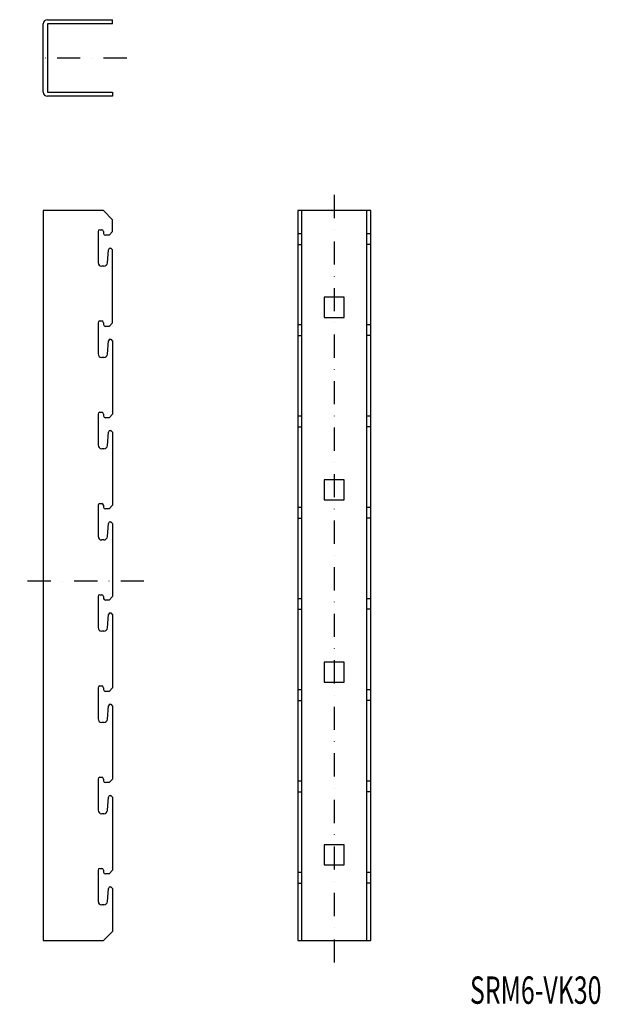
# Model space of a CAD drawing. Extents: x 28389 to 28707, y -4682 to -4142.
import ezdxf
from ezdxf.enums import TextEntityAlignment as Align

# ---------------------------------------------------------------- set-up
doc = ezdxf.new("R2010")
doc.units = 0
doc.linetypes.add('DASHDOT', pattern=[25.4, 12.7, -6.35, 0, -6.35])
doc.layers.add('1', color=7, linetype='CONTINUOUS')
doc.layers.add('2', color=7, linetype='CONTINUOUS')
doc.styles.add('MDRAFSTD', font='TXT', dxfattribs={"bigfont": 'BIGFONT'})

msp = doc.modelspace()

# ---------------------------------------------------------------- linework, layer by layer
at = {"layer": '1', "color": 7, "linetype": 'CONTINUOUS'}
for p, q in [((28403.94, -4142.42), (28439.64, -4142.42)), ((28439.64, -4144.72), (28439.64, -4142.42)), ((28401.64, -4182.12), (28401.64, -4144.72)), ((28439.64, -4144.72), (28403.94, -4144.72)), ((28403.94, -4144.72), (28403.94, -4182.12)), ((28403.94, -4182.12), (28439.64, -4182.12)), ((28439.64, -4184.42), (28403.94, -4184.42)), ((28439.64, -4182.12), (28439.64, -4184.42)), ((28401.64, -4247.04), (28401.64, -4647.04)), ((28434.64, -4247.04), (28401.64, -4247.04)), ((28434.64, -4247.04), (28439.64, -4252.04)), ((28541.01, -4247.04), (28541.01, -4647.04)), ((28581.01, -4247.04), (28541.01, -4247.04)), ((28543.31, -4647.04), (28543.31, -4247.04)), ((28578.71, -4247.04), (28578.71, -4647.04)), ((28581.01, -4647.04), (28581.01, -4247.04)), ((28439.64, -4258.54), (28439.64, -4252.04)), ((28431.64, -4258.54), (28431.64, -4275.54)), ((28432.64, -4257.54), (28433.64, -4257.54)), ((28434.64, -4258.54), (28434.64, -4259.54)), ((28437.64, -4260.54), (28435.64, -4260.54)), ((28437.64, -4260.54), (28439.64, -4258.54)), ((28541.01, -4259.54), (28543.31, -4259.54)), ((28578.71, -4259.54), (28581.01, -4259.54)), ((28438.36, -4267.54), (28438.64, -4267.54)), ((28438.64, -4267.54), (28439.64, -4268.54)), ((28541.01, -4265.54), (28543.31, -4265.54)), ((28581.01, -4265.54), (28578.71, -4265.54)), ((28436.79, -4275.7), (28437.37, -4268.46)), ((28439.64, -4308.54), (28439.64, -4268.54)), ((28434.79, -4277.54), (28433.64, -4277.54)), ((28555.51, -4294.54), (28555.51, -4305.54)), ((28566.51, -4294.54), (28555.51, -4294.54)), ((28566.51, -4305.54), (28566.51, -4294.54)), ((28555.51, -4305.54), (28566.51, -4305.54)), ((28431.64, -4308.54), (28431.64, -4325.54)), ((28432.64, -4307.54), (28433.64, -4307.54)), ((28434.64, -4308.54), (28434.64, -4309.54)), ((28437.64, -4310.54), (28435.64, -4310.54)), ((28437.64, -4310.54), (28439.64, -4308.54)), ((28541.01, -4309.54), (28543.31, -4309.54)), ((28578.71, -4309.54), (28581.01, -4309.54)), ((28541.01, -4315.54), (28543.31, -4315.54)), ((28581.01, -4315.54), (28578.71, -4315.54)), ((28436.79, -4325.7), (28437.37, -4318.46)), ((28438.36, -4317.54), (28438.64, -4317.54)), ((28438.64, -4317.54), (28439.64, -4318.54)), ((28439.64, -4318.54), (28439.64, -4358.54)), ((28434.79, -4327.54), (28433.64, -4327.54)), ((28431.64, -4358.54), (28431.64, -4375.54)), ((28432.64, -4357.54), (28433.64, -4357.54)), ((28434.64, -4358.54), (28434.64, -4359.54)), ((28437.64, -4360.54), (28439.64, -4358.54)), ((28541.01, -4359.54), (28543.31, -4359.54)), ((28578.71, -4359.54), (28581.01, -4359.54)), ((28437.64, -4360.54), (28435.64, -4360.54)), ((28436.79, -4375.7), (28437.37, -4368.46)), ((28438.36, -4367.54), (28438.64, -4367.54)), ((28438.64, -4367.54), (28439.64, -4368.54)), ((28439.64, -4368.54), (28439.64, -4408.54)), ((28541.01, -4365.54), (28543.31, -4365.54)), ((28581.01, -4365.54), (28578.71, -4365.54)), ((28434.79, -4377.54), (28433.64, -4377.54)), ((28555.51, -4394.54), (28555.51, -4405.54)), ((28566.51, -4394.54), (28555.51, -4394.54)), ((28566.51, -4405.54), (28566.51, -4394.54)), ((28432.64, -4407.54), (28433.64, -4407.54)), ((28555.51, -4405.54), (28566.51, -4405.54)), ((28431.64, -4408.54), (28431.64, -4425.54)), ((28434.64, -4408.54), (28434.64, -4409.54)), ((28437.64, -4410.54), (28435.64, -4410.54)), ((28437.64, -4410.54), (28439.64, -4408.54)), ((28541.01, -4409.54), (28543.31, -4409.54)), ((28578.71, -4409.54), (28581.01, -4409.54)), ((28436.79, -4425.7), (28437.37, -4418.46)), ((28438.36, -4417.54), (28438.64, -4417.54)), ((28438.64, -4417.54), (28439.64, -4418.54)), ((28439.64, -4418.54), (28439.64, -4458.54)), ((28541.01, -4415.54), (28543.31, -4415.54)), ((28581.01, -4415.54), (28578.71, -4415.54)), ((28434.79, -4427.54), (28433.64, -4427.54)), ((28431.64, -4458.54), (28431.64, -4475.54)), ((28432.64, -4457.54), (28433.64, -4457.54)), ((28434.64, -4458.54), (28434.64, -4459.54)), ((28437.64, -4460.54), (28435.64, -4460.54)), ((28437.64, -4460.54), (28439.64, -4458.54)), ((28541.01, -4459.54), (28543.31, -4459.54)), ((28578.71, -4459.54), (28581.01, -4459.54)), ((28438.36, -4467.54), (28438.64, -4467.54)), ((28438.64, -4467.54), (28439.64, -4468.54)), ((28541.01, -4465.54), (28543.31, -4465.54)), ((28581.01, -4465.54), (28578.71, -4465.54)), ((28436.79, -4475.7), (28437.37, -4468.46)), ((28439.64, -4468.54), (28439.64, -4508.54)), ((28434.79, -4477.54), (28433.64, -4477.54)), ((28555.51, -4494.54), (28555.51, -4505.54)), ((28566.51, -4494.54), (28555.51, -4494.54)), ((28566.51, -4505.54), (28566.51, -4494.54)), ((28431.64, -4508.54), (28431.64, -4525.54)), ((28432.64, -4507.54), (28433.64, -4507.54)), ((28434.64, -4508.54), (28434.64, -4509.54)), ((28437.64, -4510.54), (28435.64, -4510.54)), ((28437.64, -4510.54), (28439.64, -4508.54)), ((28541.01, -4509.54), (28543.31, -4509.54)), ((28555.51, -4505.54), (28566.51, -4505.54)), ((28578.71, -4509.54), (28581.01, -4509.54)), ((28541.01, -4515.54), (28543.31, -4515.54)), ((28581.01, -4515.54), (28578.71, -4515.54)), ((28436.79, -4525.7), (28437.37, -4518.46)), ((28438.36, -4517.54), (28438.64, -4517.54)), ((28438.64, -4517.54), (28439.64, -4518.54)), ((28439.64, -4518.54), (28439.64, -4558.54)), ((28434.79, -4527.54), (28433.64, -4527.54)), ((28431.64, -4558.54), (28431.64, -4575.54)), ((28432.64, -4557.54), (28433.64, -4557.54)), ((28434.64, -4558.54), (28434.64, -4559.54)), ((28437.64, -4560.54), (28439.64, -4558.54)), ((28437.64, -4560.54), (28435.64, -4560.54)), ((28541.01, -4559.54), (28543.31, -4559.54)), ((28578.71, -4559.54), (28581.01, -4559.54)), ((28436.79, -4575.7), (28437.37, -4568.46)), ((28438.36, -4567.54), (28438.64, -4567.54)), ((28438.64, -4567.54), (28439.64, -4568.54)), ((28439.64, -4568.54), (28439.64, -4608.54)), ((28541.01, -4565.54), (28543.31, -4565.54)), ((28581.01, -4565.54), (28578.71, -4565.54)), ((28434.79, -4577.54), (28433.64, -4577.54)), ((28555.51, -4594.54), (28555.51, -4605.54)), ((28566.51, -4594.54), (28555.51, -4594.54)), ((28566.51, -4605.54), (28566.51, -4594.54)), ((28432.64, -4607.54), (28433.64, -4607.54)), ((28555.51, -4605.54), (28566.51, -4605.54)), ((28431.64, -4608.54), (28431.64, -4625.54)), ((28434.64, -4608.54), (28434.64, -4609.54)), ((28437.64, -4610.54), (28435.64, -4610.54)), ((28437.64, -4610.54), (28439.64, -4608.54)), ((28541.01, -4609.54), (28543.31, -4609.54)), ((28578.71, -4609.54), (28581.01, -4609.54)), ((28436.79, -4625.7), (28437.37, -4618.46)), ((28438.36, -4617.54), (28438.64, -4617.54)), ((28438.64, -4617.54), (28439.64, -4618.54)), ((28439.64, -4618.54), (28439.64, -4642.04)), ((28541.01, -4615.54), (28543.31, -4615.54)), ((28581.01, -4615.54), (28578.71, -4615.54)), ((28434.79, -4627.54), (28433.64, -4627.54)), ((28434.64, -4647.04), (28439.64, -4642.04)), ((28401.64, -4647.04), (28434.64, -4647.04)), ((28541.01, -4647.04), (28581.01, -4647.04))]:
    msp.add_line(p, q, dxfattribs=at)
at = {"layer": '1', "color": 7, "linetype": 'DASHDOT'}
for p, q in [((28447.37, -4163.42), (28396.98, -4163.42)), ((28561.01, -4238.46), (28561.01, -4663.97))]:
    msp.add_line(p, q, dxfattribs=at)
at = {"layer": '1', "color": 7, "linetype": 'CONTINUOUS'}
for centre, radius, start, end in [((28403.94, -4144.72), 2.3, 90, 180), ((28403.94, -4182.12), 2.3, 180, 270), ((28432.64, -4258.54), 1, 90, 180), ((28433.64, -4258.54), 1, 0, 90), ((28435.64, -4259.54), 1, 180, 270), ((28438.36, -4268.54), 1, 89.986, 175.4261), ((28433.64, -4275.54), 2, 180, 270), ((28434.79, -4275.54), 2, 270, 355.4261), ((28432.64, -4308.54), 1, 90, 180), ((28433.64, -4308.54), 1, 0, 90), ((28435.64, -4309.54), 1, 180, 270), ((28438.36, -4318.54), 1, 89.986, 175.4261), ((28433.64, -4325.54), 2, 180, 270), ((28434.79, -4325.54), 2, 270, 355.4261), ((28432.64, -4358.54), 1, 90, 180), ((28433.64, -4358.54), 1, 0, 90), ((28435.64, -4359.54), 1, 180, 270), ((28438.36, -4368.54), 1, 89.986, 175.4261), ((28433.64, -4375.54), 2, 180, 270), ((28434.79, -4375.54), 2, 270, 355.4261), ((28432.64, -4408.54), 1, 90, 180), ((28433.64, -4408.54), 1, 0, 90), ((28435.64, -4409.54), 1, 180, 270), ((28438.36, -4418.54), 1, 89.986, 175.4261), ((28433.64, -4425.54), 2, 180, 270), ((28434.79, -4425.54), 2, 270, 355.4261), ((28432.64, -4458.54), 1, 90, 180), ((28433.64, -4458.54), 1, 0, 90), ((28435.64, -4459.54), 1, 180, 270), ((28438.36, -4468.54), 1, 89.986, 175.4261), ((28433.64, -4475.54), 2, 180, 270), ((28434.79, -4475.54), 2, 270, 355.4261), ((28432.64, -4508.54), 1, 90, 180), ((28433.64, -4508.54), 1, 0, 90), ((28435.64, -4509.54), 1, 180, 270), ((28438.36, -4518.54), 1, 89.986, 175.4261), ((28433.64, -4525.54), 2, 180, 270), ((28434.79, -4525.54), 2, 270, 355.4261), ((28432.64, -4558.54), 1, 90, 180), ((28433.64, -4558.54), 1, 0, 90), ((28435.64, -4559.54), 1, 180, 270), ((28438.36, -4568.54), 1, 89.986, 175.4261), ((28433.64, -4575.54), 2, 180, 270), ((28434.79, -4575.54), 2, 270, 355.4261), ((28432.64, -4608.54), 1, 90, 180), ((28433.64, -4608.54), 1, 0, 90), ((28435.64, -4609.54), 1, 180, 270), ((28438.36, -4618.54), 1, 89.986, 175.4261), ((28433.64, -4625.54), 2, 180, 270), ((28434.79, -4625.54), 2, 270, 355.4261)]:
    msp.add_arc(centre, radius, start, end, dxfattribs=at)
at = {"layer": '2', "color": 7, "linetype": 'DASHDOT'}
msp.add_line((28456.75, -4450.04), (28388.71, -4450.04), dxfattribs=at)

# ---------------------------------------------------------------- texts
at = {"layer": '1', "color": 7, "linetype": 'CONTINUOUS', "style": 'MDRAFSTD', "width": 0.820153}
msp.add_text('SRM6-VK30', height=15, dxfattribs=at).set_placement((28635.38, -4681.74), (28707.47, -4681.74), align=Align.FIT)

doc.saveas('drawing.dxf')
